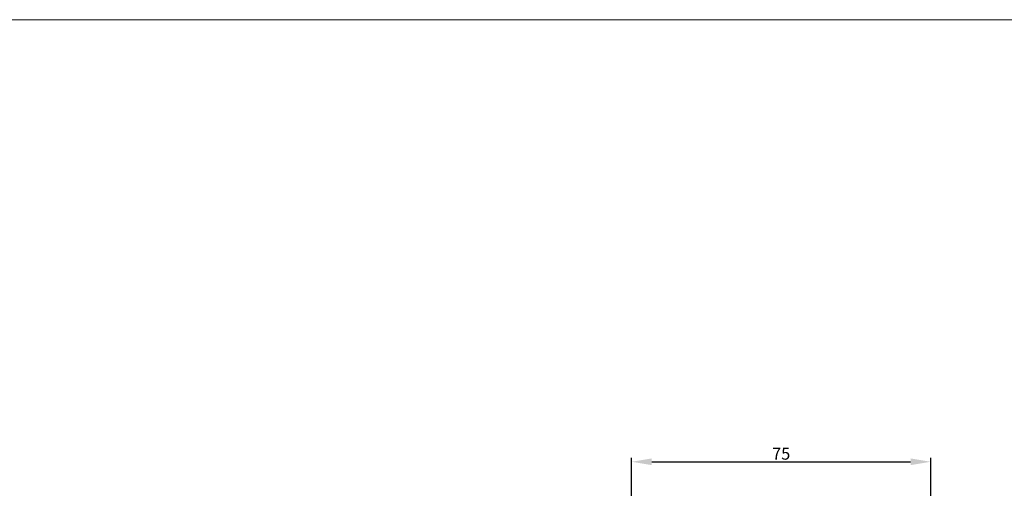
# Model space of a CAD drawing. Units: millimetres. Extents: x 63 to 1919, y -1092 to -320.
# Drawn here: x 1328 to 1574, y -441 to -325 of the extents above; entities that cross this region are included whole.
import ezdxf

# ---------------------------------------------------------------- set-up
doc = ezdxf.new("R2010")
doc.units = ezdxf.units.MM
doc.layers.get('DEFPOINTS').update_dxf_attribs({"lineweight": 0})
doc.layers.add('01 TABLE', color=250, linetype='Continuous', lineweight=13)
doc.styles.add('M1x1', font='arial.ttf', dxfattribs={"height": 3})
doc.dimstyles.new('M1x1', dxfattribs={"dimscale": 0, "dimtxt": 3, "dimasz": 5, "dimexe": 1, "dimexo": 2, "dimgap": 0.5, "dimtad": 1, "dimdec": 0, "dimdsep": 46, "dimtxsty": 'M1x1', "dimcen": -1, "dimclrd": 256, "dimclre": 256, "dimclrt": 256, "dimazin": 2, "dimtfac": 1, "dimtdec": 0, "dimtmove": 0, "dimatfit": 3, "dimfxl": 1, "dimtolj": 1, "dimarcsym": 0})

# ---------------------------------------------------------------- blocks, each defined once
blk = doc.blocks.new('*D400')
at = {"layer": '01 TABLE', "lineweight": -2}
for p, q in [((1480.71510041757, -487.0678963879075), (1480.71510041757, -433.6719648003364)), ((1555.215100745397, -479.1248032321561), (1555.215100745397, -433.6719648003364)), ((1485.71510041757, -434.6719648003364), (1550.215100745397, -434.6719648003364))]:
    blk.add_line(p, q, dxfattribs=at)
at = {"layer": '01 TABLE'}
for points in [[(1485.71510041757, -433.8386314670031), (1485.71510041757, -435.5052981336697), (1480.71510041757, -434.6719648003364)], [(1550.215100745397, -435.5052981336697), (1550.215100745397, -433.8386314670031), (1555.215100745397, -434.6719648003364)]]:
    blk.add_solid(points, dxfattribs=at)
at = {"layer": 'DEFPOINTS', "color": 0}
for p in [(1555.215100745397, -434.6719648003364), (1555.215100745397, -481.1248032321561), (1480.71510041757, -489.0678963879075)]:
    blk.add_point(p, dxfattribs=at)
at = {"layer": '01 TABLE', "insert": (1517.965100581483, -432.6464648003364), "char_height": 3, "attachment_point": 5, "style": 'M1x1'}
blk.add_mtext('\\A1;75', dxfattribs=at)

msp = doc.modelspace()

# ---------------------------------------------------------------- linework, layer by layer
at = {"layer": '01 TABLE', "color": 0}
msp.add_lwpolyline([(566.646488771883, -324.6419295581609), (1919.248131969995, -324.6419295581609), (1919.248131969995, -947.2110217730369), (566.646488771883, -947.2110217730369)], close=True, dxfattribs=at)

# ---------------------------------------------------------------- dimensions: what is measured, and where the dimension line sits
at = {"layer": '01 TABLE'}
dim = msp.add_linear_dim(base=(1555.215100745397, -434.6719648003364), p1=(1480.71510041757, -489.0678963879075), p2=(1555.215100745397, -481.1248032321561), dimstyle='M1x1', override={"dimscale": 1}, dxfattribs=at)
dim.commit()
dim.dimension.update_dxf_attribs({"geometry": '*D400', "text_midpoint": (1517.965100581483, -432.6464648003364)})

doc.saveas('drawing.dxf')
